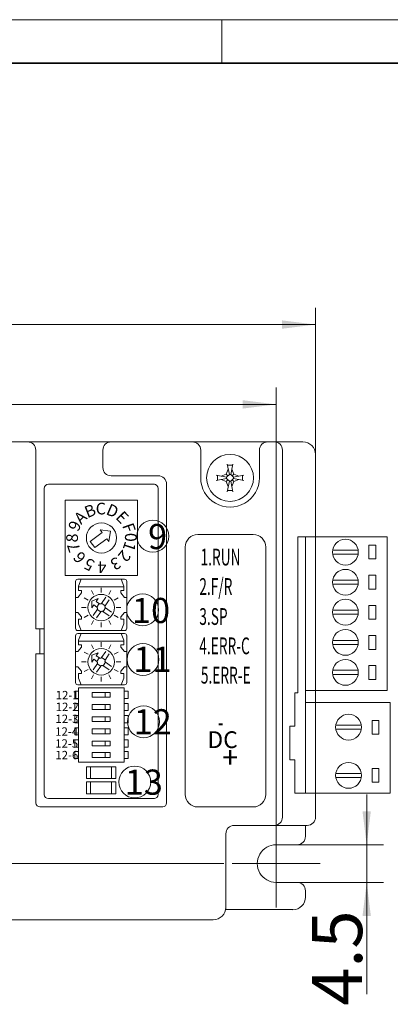
# Model space of a CAD drawing. Units: millimetres. Extents: x 0 to 308, y 0 to 218.
# Drawn here: x 181 to 225, y 100 to 218 of the extents above; entities that cross this region are included whole.
import ezdxf
from ezdxf.enums import TextEntityAlignment as Align

# ---------------------------------------------------------------- set-up
doc = ezdxf.new("R2010")
doc.units = ezdxf.units.MM
doc.linetypes.add('点画线', pattern=[18, 12, -2, 2, -2])
doc.layers.get('0').update_dxf_attribs({"lineweight": 35})
for name, color, linetype, lineweight in [('SUNPOU', 3, 'Continuous', 18), ('中心线层', 1, '点画线', 18), ('尺寸线层', 3, 'Continuous', 18), ('粗实线层', 7, 'Continuous', 35), ('粗实线层_1', 7, 'Continuous', 35), ('细实线层', 7, 'Continuous', 18)]:
    doc.layers.add(name, color=color, linetype=linetype, lineweight=lineweight)
doc.styles.add('标准', font='txt', dxfattribs={"width": 0.667})
doc.dimstyles.new('标准', dxfattribs={"dimtxt": 3.5, "dimasz": 4, "dimexe": 2, "dimexo": 0, "dimtad": 1, "dimdsep": 46, "dimtxsty": '标准', "dimblk": '_CAXARROW', "dimcen": 0, "dimdle": 8, "dimazin": 2, "dimtfac": 0.707107, "dimtdec": 3, "dimtmove": 2, "dimatfit": 3, "dimfxl": 0, "dimfrac": 2, "dimtolj": 1, "dimarcsym": 0})

# ---------------------------------------------------------------- blocks, each defined once
blk = doc.blocks.new('*X2')
at = {"layer": '粗实线层'}
blk.add_line((143.5, 100), (-123.5, 100), dxfattribs=at)
at = {"layer": '细实线层'}
for p, q in [((148.5, 105), (-148.5, 105)), ((49.5, 105), (49.5, 100))]:
    blk.add_line(p, q, dxfattribs=at)
at = {"layer": '尺寸线层', "style": '标准', "width": 0.667}
for tag, p in [('T1', (-111.25, 102.5)), ('T2', (-74.25, 102.5)), ('T3', (-24.75, 102.5)), ('T4', (24.75, 102.5)), ('T5', (74.25, 102.5)), ('T6', (121.25, 102.5)), ('L1', (-126, 76.25)), ('R1', (146, 76.25)), ('L2', (-126, 26.25)), ('R2', (146, 26.25)), ('L3', (-126, -26.25)), ('R3', (146, -26.25)), ('L4', (-126, -76.25)), ('R4', (146, -76.25)), ('B1', (-111.25, -102.5)), ('B2', (-74.25, -102.5)), ('B3', (-24.75, -102.5)), ('B4', (24.75, -102.5)), ('B5', (74.25, -102.5)), ('B6', (121.25, -102.5))]:
    blk.add_attdef(tag, text='', height=2.61, dxfattribs=at).set_placement(p, align=Align.MIDDLE_CENTER)
blk = doc.blocks.new('*X6')
at = {"layer": '尺寸线层', "linetype": 'Continuous'}
for points in [[(94.8, 7.95), (95.3, 11.95), (94.3, 11.95)], [(94.8, 3.45), (95.3, -0.55), (94.3, -0.55)]]:
    blk.add_hatch(color=0, dxfattribs=at).paths.add_polyline_path(points, flags=0)
at = {"layer": '尺寸线层', "color": 0, "linetype": 'Continuous'}
for p, q in [((94.8, 13.95), (94.8, -9.87)), ((86.5, 7.95), (96.8, 7.95)), ((86.5, 3.45), (96.8, 3.45))]:
    blk.add_line(p, q, dxfattribs=at)
at = {"layer": '尺寸线层', "color": 0, "insert": (91.26, -5.57), "char_height": 6, "width": 17.1974, "attachment_point": 5, "rotation": 90, "line_spacing_factor": 1.15057, "style": '标准'}
blk.add_mtext('\\T1.1;4.5', dxfattribs=at)
blk = doc.blocks.new('_CAXARROW')
blk.add_hatch(color=0).paths.add_polyline_path([(0, 0), (-1, 0.125), (-1, -0.125)], flags=0)
blk = doc.blocks.new('BLOCK23_2_1')
at = {"layer": '粗实线层', "lineweight": 18}
for p, q in [((-7.99, -21.08), (2.13, -21.08)), ((2.13, -21.08), (2.13, -21.95)), ((2.13, -31.91), (2.13, -21.95)), ((-4.37, -23.77), (-1.33, -23.77)), ((-4.37, -24.27), (-1.33, -24.27)), ((-4.37, -29.53), (-1.33, -29.53)), ((-4.37, -30.02), (-1.33, -30.02)), ((0.49, -31.91), (-7.99, -31.91)), ((0.49, -31.91), (2.13, -31.91))]:
    blk.add_line(p, q, dxfattribs=at)
for points in [[(-0.04, -23.21), (0.78, -23.21), (0.78, -24.85), (-0.04, -24.85)], [(-0.04, -28.96), (0.78, -28.96), (0.78, -30.6), (-0.04, -30.6)]]:
    blk.add_lwpolyline(points, close=True, dxfattribs=at)
for centre in [(-2.85, -24.02), (-2.85, -29.77)]:
    blk.add_circle(centre, 1.54, dxfattribs=at)
blk = doc.blocks.new('BLOCK24_2_1')
at = {"layer": '粗实线层', "lineweight": 18}
for p, q in [((-1.64, 0), (-9.73, 0)), ((-1.64, 0), (0, 0)), ((0, 0), (0, -9.72)), ((-6.49, -1.59), (-3.46, -1.59)), ((-6.49, -2.08), (-3.46, -2.08)), ((-6.49, -5.18), (-3.46, -5.18)), ((-6.49, -5.67), (-3.46, -5.67)), ((-6.49, -8.76), (-3.46, -8.76)), ((-6.49, -9.25), (-3.46, -9.25)), ((0, -18.32), (0, -9.72)), ((-6.49, -12.36), (-3.46, -12.36)), ((-6.49, -12.85), (-3.46, -12.85)), ((-6.49, -15.93), (-3.46, -15.93)), ((-6.49, -16.42), (-3.46, -16.42)), ((-1.64, -18.32), (-9.73, -18.32)), ((-1.64, -18.32), (0, -18.32))]:
    blk.add_line(p, q, dxfattribs=at)
for points in [[(-2.17, -2.65), (-1.35, -2.65), (-1.35, -1.01), (-2.17, -1.01)], [(-2.17, -6.24), (-1.35, -6.24), (-1.35, -4.6), (-2.17, -4.6)], [(-2.17, -8.19), (-1.35, -8.19), (-1.35, -9.83), (-2.17, -9.83)], [(-2.17, -11.79), (-1.35, -11.79), (-1.35, -13.43), (-2.17, -13.43)], [(-2.17, -15.37), (-1.35, -15.37), (-1.35, -17.01), (-2.17, -17.01)]]:
    blk.add_lwpolyline(points, close=True, dxfattribs=at)
for centre in [(-4.97, -1.84), (-4.97, -5.43), (-4.97, -9), (-4.97, -12.6), (-4.97, -16.18)]:
    blk.add_circle(centre, 1.54, dxfattribs=at)
blk = doc.blocks.new('*X14')
at = {"layer": '尺寸线层', "linetype": 'Continuous'}
for points in [[(-16.39, 49.7), (-16.89, 45.7), (-15.89, 45.7)], [(-16.39, 5.7), (-16.89, 9.7), (-15.89, 9.7)]]:
    blk.add_hatch(color=0, dxfattribs=at).paths.add_polyline_path(points, flags=0)
at = {"layer": '尺寸线层', "color": 0, "linetype": 'Continuous'}
for p, q in [((0, 49.7), (-18.39, 49.7)), ((-16.39, 5.7), (-16.39, 49.7)), ((77.75, 5.7), (-18.39, 5.7))]:
    blk.add_line(p, q, dxfattribs=at)
at = {"layer": '尺寸线层', "color": 0, "insert": (-19.94, 27.7), "char_height": 6, "width": 12, "attachment_point": 5, "rotation": 90, "line_spacing_factor": 1.15057, "style": '标准'}
blk.add_mtext('\\T1.1;44', dxfattribs=at)
blk = doc.blocks.new('*X15')
at = {"layer": '尺寸线层', "linetype": 'Continuous'}
for points in [[(0, 60.47), (4, 60.97), (4, 59.97)], [(84, 60.47), (80, 60.97), (80, 59.97)]]:
    blk.add_hatch(color=0, dxfattribs=at).paths.add_polyline_path(points, flags=0)
at = {"layer": '尺寸线层', "color": 0, "linetype": 'Continuous'}
for p, q in [((0, 54.95), (0, 62.47)), ((84, 10.95), (84, 62.47)), ((0, 60.47), (84, 60.47))]:
    blk.add_line(p, q, dxfattribs=at)
at = {"layer": '尺寸线层', "color": 0, "insert": (41.5, 64.02), "char_height": 6, "width": 12, "attachment_point": 5, "line_spacing_factor": 1.15057, "style": '标准'}
blk.add_mtext('\\T1.1;84', dxfattribs=at)
blk = doc.blocks.new('*X27')
at = {"layer": '尺寸线层', "linetype": 'Continuous'}
for points in [[(-5.3, 69.99), (-1.3, 70.49), (-1.3, 69.49)], [(88.7, 69.99), (84.7, 70.49), (84.7, 69.49)]]:
    blk.add_hatch(color=0, dxfattribs=at).paths.add_polyline_path(points, flags=0)
at = {"layer": '尺寸线层', "color": 0, "linetype": 'Continuous'}
for p, q in [((-5.3, 44.1), (-5.3, 71.99)), ((88.7, 52.44), (88.7, 71.99)), ((-5.3, 69.99), (88.7, 69.99))]:
    blk.add_line(p, q, dxfattribs=at)
at = {"layer": '尺寸线层', "color": 0, "insert": (41.5, 73.59), "char_height": 6, "width": 12, "attachment_point": 5, "line_spacing_factor": 1.15057, "style": '标准'}
blk.add_mtext('\\T1.1;94', dxfattribs=at)
blk = doc.blocks.new('BLOCK32')
at = {"layer": 'SUNPOU', "color": 255, "lineweight": 18}
for p, q in [((58.816, 49.044), (67.456, 49.044)), ((58.816, 49.044), (58.816, 40.044)), ((67.456, 49.044), (67.456, 40.044)), ((61.823, 44.129), (63.259, 45.173)), ((63.259, 45.173), (63.015, 45.508)), ((64.251, 45.338), (63.015, 45.508)), ((64.251, 45.338), (64.031, 44.11)), ((62.352, 43.401), (61.823, 44.129)), ((62.352, 43.401), (63.788, 44.445)), ((64.031, 44.11), (63.788, 44.445)), ((58.816, 40.044), (67.456, 40.044)), ((60.068, 39.342), (60.068, 33.762)), ((60.338, 39.612), (65.918, 39.612)), ((60.743, 39.612), (60.428, 38.802)), ((60.428, 38.802), (60.428, 38.262)), ((65.513, 39.612), (65.828, 38.802)), ((65.828, 38.262), (65.828, 38.802)), ((66.188, 39.342), (66.188, 33.762)), ((60.788, 37.992), (60.338, 37.452)), ((65.828, 38.712), (60.428, 38.712)), ((60.788, 38.262), (60.428, 38.262)), ((60.788, 38.262), (60.788, 37.992)), ((65.468, 38.262), (65.468, 37.992)), ((65.828, 38.262), (65.468, 38.262)), ((65.468, 37.992), (65.918, 37.452)), ((60.068, 37.452), (60.338, 37.452)), ((62.022, 37.011), (62.003, 36.2)), ((62.244, 36.545), (62.003, 36.2)), ((62.778, 37.306), (62.022, 37.011)), ((62.626, 36.278), (62.244, 36.545)), ((62.778, 37.306), (62.536, 36.962)), ((62.918, 36.695), (62.536, 36.962)), ((62.905, 36.704), (62.613, 36.287)), ((63.168, 36.739), (63.68, 37.469)), ((63.177, 36.752), (63.594, 36.46)), ((63.585, 36.447), (64.097, 37.177)), ((66.188, 37.452), (65.918, 37.452)), ((60.068, 35.652), (60.338, 35.652)), ((60.338, 35.652), (60.788, 35.112)), ((62.67, 36.027), (62.159, 35.297)), ((63.087, 35.735), (62.576, 35.005)), ((63.078, 35.722), (62.661, 36.014)), ((63.338, 35.779), (64.068, 35.268)), ((63.642, 36.187), (63.35, 35.77)), ((63.63, 36.196), (64.36, 35.685)), ((65.918, 35.652), (65.468, 35.112)), ((66.188, 35.652), (65.918, 35.652)), ((60.428, 34.842), (60.428, 34.302)), ((60.788, 34.842), (60.428, 34.842)), ((60.743, 33.492), (60.428, 34.302)), ((60.788, 35.112), (60.788, 34.842)), ((65.468, 35.112), (65.468, 34.842)), ((65.828, 34.842), (65.468, 34.842)), ((65.513, 33.492), (65.828, 34.302)), ((65.828, 34.302), (65.828, 34.842)), ((60.338, 33.492), (65.918, 33.492)), ((60.338, 33.141), (65.918, 33.141)), ((60.743, 33.141), (60.428, 32.331)), ((65.513, 33.141), (65.828, 32.331)), ((60.068, 32.871), (60.068, 27.291)), ((60.428, 32.331), (60.428, 31.791)), ((65.828, 32.241), (60.428, 32.241)), ((60.788, 31.791), (60.428, 31.791)), ((60.788, 31.791), (60.788, 31.521)), ((65.468, 31.791), (65.468, 31.521)), ((65.828, 31.791), (65.468, 31.791)), ((65.828, 31.791), (65.828, 32.331)), ((66.188, 32.871), (66.188, 27.291)), ((60.068, 30.981), (60.338, 30.981)), ((60.788, 31.521), (60.338, 30.981)), ((62.022, 30.54), (62.003, 29.729)), ((62.778, 30.835), (62.022, 30.54)), ((62.778, 30.835), (62.536, 30.491)), ((63.168, 30.268), (63.68, 30.998)), ((63.585, 29.976), (64.097, 30.706)), ((65.468, 31.521), (65.918, 30.981)), ((66.188, 30.981), (65.918, 30.981)), ((62.244, 30.074), (62.003, 29.729)), ((62.67, 29.556), (62.159, 28.826)), ((62.626, 29.807), (62.244, 30.074)), ((62.918, 30.224), (62.536, 30.491)), ((62.905, 30.233), (62.613, 29.816)), ((63.078, 29.251), (62.661, 29.543)), ((63.177, 30.281), (63.594, 29.989)), ((63.642, 29.716), (63.35, 29.299)), ((63.63, 29.725), (64.36, 29.214)), ((60.068, 29.181), (60.338, 29.181)), ((60.338, 29.181), (60.788, 28.641)), ((60.428, 28.371), (60.428, 27.831)), ((60.788, 28.371), (60.428, 28.371)), ((60.788, 28.641), (60.788, 28.371)), ((63.087, 29.264), (62.576, 28.534)), ((63.338, 29.308), (64.068, 28.797)), ((65.918, 29.181), (65.468, 28.641)), ((65.468, 28.641), (65.468, 28.371)), ((65.828, 28.371), (65.468, 28.371)), ((65.828, 27.831), (65.828, 28.371)), ((66.188, 29.181), (65.918, 29.181)), ((60.338, 27.021), (65.918, 27.021)), ((60.743, 27.021), (60.428, 27.831)), ((65.513, 27.021), (65.828, 27.831)), ((60.427, 26.246), (59.971, 26.246)), ((59.971, 25.392), (59.971, 26.246)), ((60.427, 26.656), (65.879, 26.656)), ((60.427, 26.656), (60.427, 17.812)), ((62.058, 25.534), (62.058, 26.104)), ((62.058, 26.104), (64.198, 26.104)), ((63.603, 26.104), (63.603, 25.534)), ((64.198, 26.104), (64.198, 25.534)), ((65.879, 17.812), (65.879, 26.656)), ((65.879, 26.246), (66.335, 26.246)), ((66.335, 25.392), (66.335, 26.246)), ((60.427, 25.392), (59.971, 25.392)), ((59.971, 23.944), (59.971, 24.799)), ((60.427, 24.799), (59.971, 24.799)), ((64.198, 25.534), (62.058, 25.534)), ((65.879, 25.392), (66.335, 25.392)), ((65.879, 24.799), (66.335, 24.799)), ((66.335, 23.944), (66.335, 24.799)), ((60.427, 23.944), (59.971, 23.944)), ((62.058, 24.087), (62.058, 24.656)), ((62.058, 24.656), (64.198, 24.656)), ((64.198, 24.087), (62.058, 24.087)), ((63.603, 24.656), (63.603, 24.087)), ((64.198, 24.656), (64.198, 24.087)), ((65.879, 23.944), (66.335, 23.944)), ((59.971, 22.496), (59.971, 23.351)), ((60.427, 23.351), (59.971, 23.351)), ((60.427, 22.496), (59.971, 22.496)), ((62.058, 22.639), (62.058, 23.209)), ((62.058, 23.209), (64.198, 23.209)), ((64.198, 22.639), (62.058, 22.639)), ((63.603, 23.209), (63.603, 22.639)), ((64.198, 23.209), (64.198, 22.639)), ((65.879, 23.351), (66.335, 23.351)), ((65.879, 22.496), (66.335, 22.496)), ((66.335, 22.496), (66.335, 23.351)), ((60.427, 21.904), (59.971, 21.904)), ((59.971, 21.049), (59.971, 21.904)), ((62.058, 21.191), (62.058, 21.761)), ((62.058, 21.761), (64.198, 21.761)), ((64.198, 21.191), (62.058, 21.191)), ((63.603, 21.761), (63.603, 21.191)), ((64.198, 21.761), (64.198, 21.191)), ((65.879, 21.904), (66.335, 21.904)), ((66.335, 21.049), (66.335, 21.904)), ((60.427, 21.049), (59.971, 21.049)), ((59.971, 19.601), (59.971, 20.456)), ((60.427, 20.456), (59.971, 20.456)), ((62.058, 19.744), (62.058, 20.314)), ((62.058, 20.314), (64.198, 20.314)), ((63.603, 20.314), (63.603, 19.744)), ((64.198, 20.314), (64.198, 19.744)), ((65.879, 21.049), (66.335, 21.049)), ((65.879, 20.456), (66.335, 20.456)), ((66.335, 19.601), (66.335, 20.456)), ((60.427, 19.601), (59.971, 19.601)), ((59.971, 18.221), (59.971, 19.076)), ((60.427, 19.076), (59.971, 19.076)), ((64.198, 19.744), (62.058, 19.744)), ((62.058, 18.364), (62.058, 18.933)), ((62.058, 18.933), (64.198, 18.933)), ((63.603, 18.933), (63.603, 18.364)), ((64.198, 18.933), (64.198, 18.364)), ((65.879, 19.601), (66.335, 19.601)), ((65.879, 19.076), (66.335, 19.076)), ((66.335, 18.221), (66.335, 19.076)), ((60.427, 18.221), (59.971, 18.221)), ((60.427, 17.812), (65.879, 17.812)), ((64.198, 18.364), (62.058, 18.364)), ((65.879, 18.221), (66.335, 18.221)), ((61.363, 17.252), (61.363, 15.852)), ((64.863, 17.252), (61.363, 17.252)), ((61.863, 17.252), (61.863, 15.852)), ((64.363, 17.252), (64.363, 15.852)), ((64.863, 17.252), (64.863, 15.852)), ((64.863, 15.852), (61.363, 15.852)), ((61.363, 15.436), (61.363, 14.036)), ((64.863, 15.436), (61.363, 15.436)), ((61.863, 15.436), (61.863, 14.036)), ((64.363, 15.436), (64.363, 14.036)), ((64.863, 15.436), (64.863, 14.036)), ((64.863, 14.036), (61.363, 14.036))]:
    blk.add_line(p, q, dxfattribs=at)
for centre, radius in [((63.159, 44.544), 1.8), ((63.128, 36.237), 1.575), ((63.128, 29.766), 1.575)]:
    blk.add_circle(centre, radius, dxfattribs=at)
for centre, radius, start, end in [((60.338, 39.342), 0.27, 90, 180), ((65.918, 39.342), 0.27, 0, 90), ((63.021, 36.842), 0.18, 235, 325), ((63.733, 36.344), 0.18, 145, 235), ((62.522, 36.13), 0.18, 325, 55), ((63.234, 35.632), 0.18, 55, 145), ((60.338, 33.762), 0.27, 180, 270), ((60.338, 32.871), 0.27, 90, 180), ((65.918, 33.762), 0.27, 270, 0), ((65.918, 32.871), 0.27, 0, 90), ((62.522, 29.659), 0.18, 325, 55), ((63.021, 30.371), 0.18, 235, 325), ((63.733, 29.873), 0.18, 145, 235), ((63.234, 29.161), 0.18, 55, 145), ((60.338, 27.291), 0.27, 180, 270), ((65.918, 27.291), 0.27, 270, 0)]:
    blk.add_arc(centre, radius, start, end, dxfattribs=at)
at = {"layer": '中心线层', "lineweight": 18}
for p, q in [((84, 0.45), (84, 10.95)), ((78.75, 5.7), (89.25, 5.7))]:
    blk.add_line(p, q, dxfattribs=at)
at = {"layer": '粗实线层', "lineweight": 18}
for p, q in [((78.168, 53.357), (78.416, 52.116)), ((78.198, 53.207), (78.798, 53.207)), ((78.828, 53.357), (78.58, 52.116)), ((76.848, 52.037), (78.089, 51.789)), ((76.998, 52.007), (76.998, 51.407)), ((78.053, 52.153), (77.448, 51.917)), ((78.053, 52.153), (78.288, 52.757)), ((78.053, 52.153), (78.253, 51.953)), ((78.089, 51.789), (78.416, 52.116)), ((78.089, 51.626), (78.089, 51.789)), ((78.416, 52.116), (78.58, 52.116)), ((78.58, 52.116), (78.907, 51.789)), ((78.944, 52.153), (78.708, 52.757)), ((78.744, 51.953), (78.944, 52.153)), ((80.148, 52.037), (78.907, 51.789)), ((78.907, 51.789), (78.907, 51.626)), ((78.944, 52.153), (79.548, 51.917)), ((79.998, 52.007), (79.998, 51.407)), ((76.848, 51.377), (78.089, 51.626)), ((78.053, 51.262), (77.448, 51.497)), ((78.253, 51.462), (78.053, 51.262)), ((78.053, 51.262), (78.288, 50.657)), ((78.416, 51.298), (78.089, 51.626)), ((78.168, 50.057), (78.416, 51.298)), ((78.58, 51.298), (78.416, 51.298)), ((78.58, 51.298), (78.907, 51.626)), ((78.828, 50.057), (78.58, 51.298)), ((78.944, 51.262), (78.708, 50.657)), ((78.744, 51.462), (78.944, 51.262)), ((80.148, 51.377), (78.907, 51.626)), ((78.944, 51.262), (79.548, 51.497)), ((78.798, 50.207), (78.198, 50.207)), ((87.5, 44.682), (87.5, 14.082)), ((87.5, 10.273), (87.5, 8.95)), ((84, 7.95), (86.5, 7.95)), ((84, 3.45), (86.5, 3.45)), ((87.5, 2.45), (87.5, 1.702))]:
    blk.add_line(p, q, dxfattribs=at)
at = {"layer": '粗实线层', "color": 255, "lineweight": 18}
for p, q in [((62.228, 37.796), (61.958, 38.263)), ((63.128, 38.037), (63.128, 38.577)), ((64.028, 37.796), (64.298, 38.263)), ((61.569, 37.137), (61.101, 37.407)), ((64.687, 37.137), (65.154, 37.407)), ((61.328, 36.237), (60.788, 36.237)), ((61.569, 35.337), (61.101, 35.067)), ((64.687, 35.337), (65.154, 35.067)), ((64.928, 36.237), (65.468, 36.237)), ((62.228, 34.678), (61.958, 34.21)), ((63.128, 34.437), (63.128, 33.897)), ((64.028, 34.678), (64.298, 34.21)), ((62.228, 31.325), (61.958, 31.792)), ((63.128, 31.566), (63.128, 32.106)), ((64.028, 31.325), (64.298, 31.792)), ((61.569, 30.666), (61.101, 30.936)), ((64.687, 30.666), (65.154, 30.936)), ((61.328, 29.766), (60.788, 29.766)), ((64.928, 29.766), (65.468, 29.766)), ((61.569, 28.866), (61.101, 28.596)), ((62.228, 28.207), (61.958, 27.739)), ((64.028, 28.207), (64.298, 27.739)), ((64.687, 28.866), (65.154, 28.596)), ((63.128, 27.966), (63.128, 27.426))]:
    blk.add_line(p, q, dxfattribs=at)
at = {"layer": '粗实线层', "lineweight": 18}
blk.add_circle((78.498, 51.707), 2.8, dxfattribs=at)
at = {"layer": '粗实线层', "color": 3, "lineweight": 18}
for centre in [(69.289, 44.751), (68.072, 35.968), (68.115, 30.047), (68.183, 22.617), (67.132, 15.431)]:
    blk.add_circle(centre, 1.904, dxfattribs=at)
at = {"layer": '粗实线层', "lineweight": 18}
for centre, radius, start, end in [((86.5, 8.95), 1, 270, 0), ((84, 5.7), 2.25, 90, 270.00008), ((86.5, 2.45), 1, 0, 90), ((86, 1.702), 1.5, 270, 0)]:
    blk.add_arc(centre, radius, start, end, dxfattribs=at)
at = {"layer": '粗实线层_1', "lineweight": 18}
for p, q in [((6.498, 56), (87.2, 56)), ((55.328, 33.703), (55.328, 55)), ((63.328, 52.953), (63.328, 55)), ((74.998, 51.707), (74.998, 55)), ((81.998, 51.707), (81.998, 55)), ((84.756, 11.253), (84.756, 55)), ((88.7, 11.253), (88.7, 54.5)), ((64.328, 51.953), (69.928, 51.953)), ((56.828, 50.953), (69.498, 50.953)), ((70.928, 12.953), (70.928, 50.953)), ((56.328, 13.953), (56.328, 50.453)), ((69.928, 13.953), (69.928, 50.403)), ((74.658, 44.953), (81.256, 44.953)), ((86.568, 44.682), (87.5, 44.682)), ((86.568, 44.682), (86.568, 26.082)), ((87.5, 44.082), (87.5, 44.682)), ((73.158, 13.953), (73.158, 43.453)), ((82.756, 13.953), (82.756, 43.453)), ((55.328, 33.703), (56.328, 33.703)), ((55.808, 30.703), (55.808, 33.703)), ((56.328, 33.703), (56.328, 30.703)), ((56.328, 30.703), (55.328, 30.703)), ((55.328, 12.953), (55.328, 30.703)), ((86.239, 26.082), (86.568, 26.082)), ((86.239, 22.092), (86.239, 26.082)), ((85.643, 18.092), (85.643, 22.092)), ((86.239, 22.092), (85.643, 22.092)), ((85.643, 18.092), (86.239, 18.092)), ((86.239, 14.082), (86.239, 18.092)), ((56.828, 13.453), (69.498, 13.453)), ((86.239, 14.082), (87.5, 14.082)), ((55.828, 12.453), (70.498, 12.453)), ((74.658, 12.453), (81.256, 12.453)), ((79, 10.253), (87.7, 10.253)), ((78, 0.203), (78, 9.253)), ((86, 0.203), (77.971, 0.203)), ((-3.802, -1), (76.5, -1))]:
    blk.add_line(p, q, dxfattribs=at)
for centre, radius, start, end in [((54.328, 55), 1, 0, 90), ((64.328, 55), 1, 90, 180), ((73.998, 55), 1, 0, 90), ((82.998, 55), 1, 90, 180), ((83.756, 55), 1, 0, 90), ((87.2, 54.5), 1.5, 0, 90), ((64.328, 52.953), 1, 180, 270), ((69.928, 50.953), 1, 0, 90), ((78.498, 51.707), 3.5, 179.99999, 0.0001), ((56.828, 50.453), 0.5, 90, 180), ((69.428, 50.453), 0.5, 0, 90), ((74.658, 43.453), 1.5, 90, 180), ((81.256, 43.453), 1.5, 0, 90), ((55.828, 12.953), 0.5, 180, 270), ((56.828, 13.953), 0.5, 180, 270), ((69.428, 13.953), 0.5, 270, 360), ((70.428, 12.953), 0.5, 270, 0), ((74.658, 13.953), 1.5, 180, 270), ((81.256, 13.953), 1.5, 270, 360), ((83.756, 11.253), 1, 270, 0), ((87.7, 11.253), 1, 270, 0), ((79, 9.253), 1, 90, 180), ((76.5, 0.5), 1.5, 270, 0)]:
    blk.add_arc(centre, radius, start, end, dxfattribs=at)
at = {"layer": '粗实线层', "lineweight": 18}
for name, p in [('BLOCK24_2_1', (97.233, 44.682)), ('BLOCK23_2_1', (95.49, 45.993))]:
    blk.add_blockref(name, p, dxfattribs=at)
at = {"layer": 'SUNPOU', "color": 255, "lineweight": 18, "char_height": 1.396, "attachment_point": 5}
for s, insert, width, rotation in [('B', (61.871, 47.605), 2.79274, 21.6187), ('C', (63.083, 47.864), 2.59326, 0.11789), ('D', (64.414, 47.619), 2.79274, 336.59852), ('A', (60.778, 46.859), 2.99222, 44.60758), ('E', (65.517, 46.883), 2.79274, 313.55763), ('9', (60.132, 45.909), 2.59326, 64.52346), ('F', (66.272, 45.701), 2.59326, 289.18781), ('8', (59.838, 44.539), 2.79274, 88.89328), ('0', (66.479, 44.614), 2.79274, 270), ('7', (60.023, 43.452), 2.79274, 108), ('1', (66.336, 43.578), 1.6176, 251.87089), ('6', (60.69, 42.324), 2.59326, 130.75171), ('2', (65.768, 42.49), 2.79274, 230.56979), ('5', (61.782, 41.523), 2.79274, 154.29527), ('4', (63.226, 41.224), 2.99222, 179.94323), ('3', (64.771, 41.641), 2.79274, 207.82799)]:
    blk.add_mtext(s, dxfattribs=dict(at, insert=insert, width=width, rotation=rotation))
at = {"layer": '尺寸线层', "color": 3, "lineweight": 18, "char_height": 3, "attachment_point": 1, "line_spacing_factor": 1.15057, "style": '标准'}
for s, insert, width in [('\\T1.1;9', (68.721, 46.209), 1.48417), ('\\T1.1;10', (66.805, 37.389), 1.48417), ('\\T1.1;11', (66.973, 31.57), 1.48417), ('\\T1.1;12', (67.008, 24.115), 1.48417), ('\\T1.1;13', (65.939, 16.915), 0.48017)]:
    blk.add_mtext(s, dxfattribs=dict(at, insert=insert, width=width))
at = {"layer": '尺寸线层', "color": 255, "lineweight": 18, "attachment_point": 1, "line_spacing_factor": 1.15057, "style": '标准'}
for s, insert, char_height, width in [('\\T1.1;{\\W0.6;1.RUN}', (74.982, 43.256), 2, 7.30942), ('\\T1.1;{\\W0.6;2.F/R}', (74.833, 39.744), 2, 7.30942), ('\\T1.1;{\\W0.6;3.SP}', (74.833, 36.169), 2, 7.30942), ('\\T1.1;{\\W0.6;4.ERR-C}', (74.833, 32.669), 2, 7.30942), ('\\T1.1;{\\W0.6;5.ERR-E}', (75.019, 29.169), 2, 7.30942), ('\\T1.1;12-1', (57.697, 26.293), 1, 1.48417), ('\\T1.1;12-2', (57.697, 24.893), 1, 1.48417), ('\\T1.1;12-3', (57.668, 23.465), 1, 1.48417), ('\\T1.1;{\\W0.567;  \\W0.367;   \\W0.567;-}', (75.335, 23.845), 2.5, 7.30942), ('\\T1.1;12-4', (57.64, 21.951), 1, 1.48417), ('\\T1.1;DC', (75.804, 21.476), 2, 1.89898), ('\\T1.1;12-5', (57.64, 20.522), 1, 1.48417), ('\\T1.1;12-6', (57.659, 19.142), 1, 1.48417), ('\\T1.1;{\\H1.25x;    +}', (74.508, 19.61), 2, 7.30942)]:
    blk.add_mtext(s, dxfattribs=dict(at, insert=insert, char_height=char_height, width=width))
at = {"layer": '尺寸线层'}
for base, p1, p2, text, picture, middle in [((88.7, 69.995), (-5.302, 44.103), (88.7, 52.441), '94', '*X27', (41.499, 73.586)), ((84, 60.47), (-0.002, 54.955), (84, 10.95), '84', '*X15', (41.499, 64.016))]:
    dim = blk.add_linear_dim(base=base, p1=p1, p2=p2, text=text, dimstyle='标准', override={"dimscale": 1, "dimtxt": 6, "dimsah": 1, "dimtfac": 1, "dimtfill": 1, "dimtzin": 0}, dxfattribs=at)
    dim.commit()
    dim.dimension.update_dxf_attribs({"geometry": picture, "text_midpoint": middle, "dimtype": 160})
for base, p1, p2, angle, text, picture, middle in [((-16.391, 49.705), (77.75, 5.7), (-0.002, 49.705), 90, '44', '*X14', (-19.937, 27.703)), ((94.802, 3.45), (86.5, 7.95), (86.5, 3.45), 270, '4.5', '*X6', (91.256, -5.568))]:
    dim = blk.add_linear_dim(base=base, p1=p1, p2=p2, angle=angle, text=text, dimstyle='标准', override={"dimscale": 1, "dimtxt": 6, "dimsah": 1, "dimtfac": 1, "dimtfill": 1, "dimtzin": 0}, dxfattribs=at)
    dim.commit()
    dim.dimension.update_dxf_attribs({"geometry": picture, "text_midpoint": middle, "dimtype": 160})

msp = doc.modelspace()

# ---------------------------------------------------------------- block references
at = {"layer": '粗实线层', "color": 7, "xscale": 1.036788568743124, "yscale": 1.036788568743124, "zscale": 1.036788568743124}
msp.add_blockref('*X2', (153.96, 108.86), dxfattribs=at)
at = {"layer": '粗实线层'}
msp.add_blockref('BLOCK32', (127.75, 111.37), dxfattribs=at)

doc.saveas('drawing.dxf')
